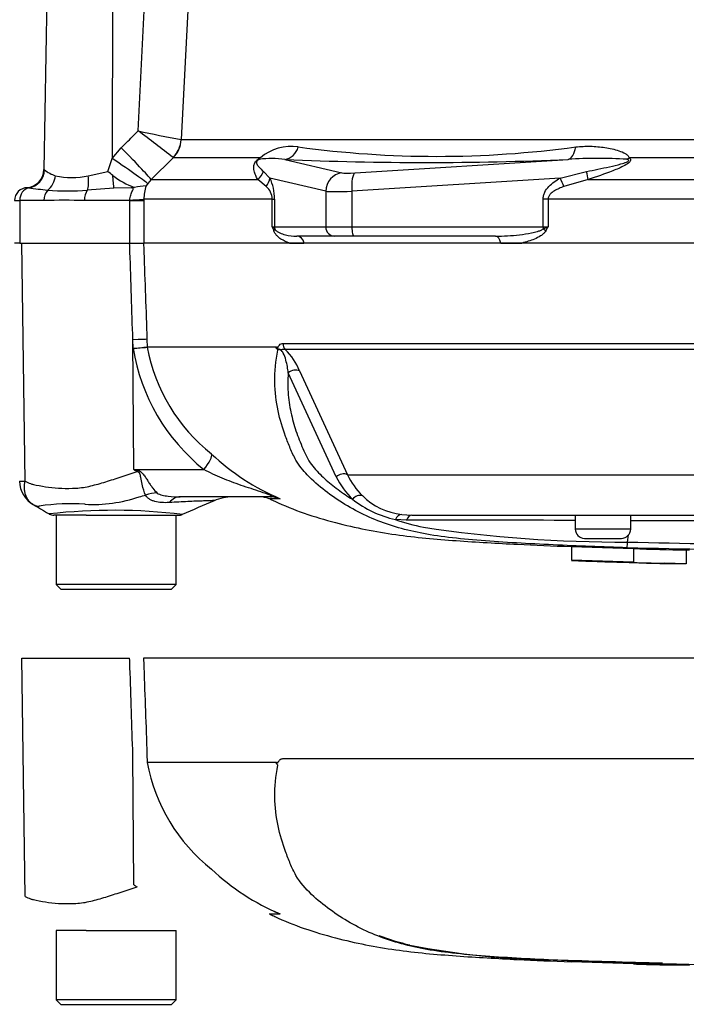
# Paper-space layout 'Sheet1' of a CAD drawing. Units: millimetres. Extents: x 0 to 2970, y 0 to 2100.
# Drawn here: x 515 to 587, y 1374 to 1481 of the extents above; entities that cross this region are included whole.
import ezdxf
from ezdxf.lldxf.tags import DXFTag

# ---------------------------------------------------------------- set-up
doc = ezdxf.new("R2010")
doc.units = ezdxf.units.MM
doc.header["$LTSCALE"] = 5
for name, color, linetype in [('reference', 7, 'Continuous'), ('tangent', 7, 'Continuous'), ('TSH-1', 7, 'Continuous'), ('visible', 7, 'Continuous')]:
    doc.layers.add(name, color=color, linetype=linetype)
tags = doc.linetypes.add('PHANTOM2', pattern=[31.75, 15.875, -3.175, 3.175, -3.175, 3.175, -3.175]).pattern_tags.tags
tags[14:15] = [DXFTag(74, 4), DXFTag(75, 0), DXFTag(340, '0'), DXFTag(46, 0.0), DXFTag(50, 0.0), DXFTag(44, 0.0), DXFTag(45, 0.0)]
tags[12:13] = [DXFTag(74, 4), DXFTag(75, 0), DXFTag(340, '0'), DXFTag(46, 0.0), DXFTag(50, 0.0), DXFTag(44, 0.0), DXFTag(45, 0.0)]
tags[10:11] = [DXFTag(74, 4), DXFTag(75, 0), DXFTag(340, '0'), DXFTag(46, 0.0), DXFTag(50, 0.0), DXFTag(44, 0.0), DXFTag(45, 0.0)]
tags[8:9] = [DXFTag(74, 4), DXFTag(75, 0), DXFTag(340, '0'), DXFTag(46, 0.0), DXFTag(50, 0.0), DXFTag(44, 0.0), DXFTag(45, 0.0)]
tags[6:7] = [DXFTag(74, 4), DXFTag(75, 0), DXFTag(340, '0'), DXFTag(46, 0.0), DXFTag(50, 0.0), DXFTag(44, 0.0), DXFTag(45, 0.0)]
tags[4:5] = [DXFTag(74, 4), DXFTag(75, 0), DXFTag(340, '0'), DXFTag(46, 0.0), DXFTag(50, 0.0), DXFTag(44, 0.0), DXFTag(45, 0.0)]

# ---------------------------------------------------------------- blocks, each defined once
blk = doc.blocks.new('SE3')
at = {"color": 7, "linetype": 'Continuous'}
blk.add_open_spline([(587.3, 1423.32), (587.42, 1423.31), (587.54, 1423.31), (587.67, 1423.31)], degree=3, dxfattribs=at)
at = {"layer": 'reference', "color": 7, "linetype": 'PHANTOM2'}
for p, q in [((515.33, 1411.57), (527.02, 1411.57)), ((515.69, 1385.77), (515.33, 1411.57)), ((610.42, 1411.57), (528.53, 1411.57)), ((527.46, 1387.02), (527.37, 1401.09)), ((528.9, 1401.13), (528.93, 1400.33)), ((528.93, 1400.33), (542.91, 1400.33)), ((528.93, 1400.33), (528.93, 1400.33)), ((542.89, 1400.29), (528.93, 1400.29)), ((543.63, 1400.7), (609.93, 1400.7)), ((543.28, 1383.85), (542.15, 1383.85)), ((520.57, 1382.07), (519.05, 1382.07)), ((519.05, 1382.07), (519.05, 1374.57)), ((522.3, 1382.07), (520.57, 1382.07)), ((522.3, 1382.07), (532.05, 1382.07)), ((532.05, 1374.57), (532.05, 1382.07)), ((574.89, 1378.7), (581.6, 1378.48)), ((574.89, 1378.7), (574.89, 1378.67)), ((581.6, 1378.48), (581.6, 1378.46)), ((587.3, 1378.32), (584.95, 1378.37)), ((587.3, 1378.34), (587.3, 1378.32)), ((532.05, 1374.57), (519.05, 1374.57)), ((519.05, 1374.57), (519.55, 1374.07)), ((531.55, 1374.07), (532.05, 1374.57)), ((519.55, 1374.07), (531.55, 1374.07))]:
    blk.add_line(p, q, dxfattribs=at)
for centre, radius, start, end in [((547.69, 1403.69), 19.06, 190.2718, 231.7929), ((542.25, 1399.29), 1.07, 39.8868, 46.2575), ((553.16, 1407.06), 25.19, 226.7549, 247.0231), ((609.47, 1518.33), 154.81, 238.0117, 238.1699), ((553.14, 1407.04), 25.16, 245.4685, 246.3337), ((553.14, 1407.04), 25.16, 246.9527, 247.0331), ((564.74, 1410.77), 31.15, 249.8792, 256.333), ((573.67, 1462.57), 83.67, 258.7727, 269.601), ((623.55, 2935.88), 1557.8, 268.14371, 268.5728), ((623.55, 3301.16), 1923.07, 268.73009, 271.26991), ((586.46, 1469.76), 91.42, 266.9501, 270.5242)]:
    blk.add_arc(centre, radius, start, end, dxfattribs=at)
for points, knots in [([(527.37, 1401.09), (527.27, 1404.25), (527.16, 1407.41), (527.06, 1410.57), (527.04, 1410.91), (527.03, 1411.24), (527.02, 1411.57)], [0, 0, 0, 0, 0.904625, 0.904625, 0.904625, 1, 1, 1, 1]), ([(528.53, 1411.57), (528.54, 1411.24), (528.55, 1410.91), (528.56, 1410.57), (528.68, 1407.43), (528.79, 1404.28), (528.9, 1401.13)], [0, 0, 0, 0, 0.095792, 0.095792, 0.095792, 1, 1, 1, 1]), ([(580.93, 1378.56), (579.59, 1378.6), (578.25, 1378.65), (575.58, 1378.75), (574.24, 1378.8), (571.57, 1378.93), (570.25, 1378.99), (567.62, 1379.15), (566.32, 1379.23), (562.64, 1379.52), (560.37, 1379.78), (557.57, 1380.34), (556.7, 1380.56), (554.96, 1381.08), (554.1, 1381.39), (551.64, 1382.44), (550.12, 1383.32), (548.02, 1384.85), (547.35, 1385.39), (546.1, 1386.59), (545.51, 1387.24), (544.81, 1388.45), (544.61, 1388.88), (544.25, 1389.74), (544.08, 1390.18), (543.59, 1391.51), (543.31, 1392.43), (542.89, 1394.38), (542.76, 1395.43), (542.74, 1397.64), (542.84, 1398.79), (543.07, 1399.98)], [0, 0, 0, 0, 0.0625, 0.0625, 0.125, 0.125, 0.1875, 0.1875, 0.25, 0.25, 0.375, 0.375, 0.4375, 0.4375, 0.5, 0.5, 0.625, 0.625, 0.6875, 0.6875, 0.75, 0.75, 0.78125, 0.78125, 0.8125, 0.8125, 0.875, 0.875, 0.9375, 0.9375, 1, 1, 1, 1]), ([(542.99, 1400.07), (542.96, 1400.09), (542.94, 1400.12), (542.91, 1400.18), (542.9, 1400.2), (542.89, 1400.23), (542.88, 1400.25), (542.88, 1400.27), (542.88, 1400.28), (542.89, 1400.29)], [0, 0, 0, 0, 0.5, 0.5, 0.75, 0.75, 0.875, 0.875, 1, 1, 1, 1]), ([(542.91, 1400.33), (542.94, 1400.3), (542.97, 1400.27), (543.02, 1400.25), (543.04, 1400.24), (543.07, 1400.25), (543.08, 1400.27), (543.11, 1400.31), (543.12, 1400.33), (543.14, 1400.38), (543.16, 1400.4), (543.19, 1400.45), (543.22, 1400.49), (543.31, 1400.58), (543.37, 1400.63), (543.5, 1400.69), (543.56, 1400.7), (543.63, 1400.7)], [0, 0, 0, 0, 0.125, 0.125, 0.1875, 0.1875, 0.25, 0.25, 0.3125, 0.3125, 0.375, 0.375, 0.5, 0.5, 0.75, 0.75, 1, 1, 1, 1]), ([(515.69, 1385.77), (515.88, 1385.66), (516.08, 1385.57), (516.33, 1385.49), (516.38, 1385.47), (516.48, 1385.44), (516.54, 1385.43), (516.69, 1385.4), (516.8, 1385.37), (517.34, 1385.26), (517.78, 1385.18), (519.17, 1384.99), (520.15, 1384.95), (521.47, 1385.03), (521.74, 1385.05), (522.27, 1385.13), (522.54, 1385.19), (523.34, 1385.38), (523.88, 1385.53), (524.98, 1385.87), (525.53, 1386.05), (526.67, 1386.42), (527.24, 1386.61), (527.83, 1386.8)], [0, 0, 0, 0, 0.0625, 0.0625, 0.078125, 0.078125, 0.09375, 0.09375, 0.125, 0.125, 0.25, 0.25, 0.5, 0.5, 0.5625, 0.5625, 0.625, 0.625, 0.75, 0.75, 0.875, 0.875, 1, 1, 1, 1]), ([(542.26, 1383.82), (542.44, 1383.74), (544.57, 1382.7), (549.23, 1381.15), (555.8, 1379.87), (562.4, 1379.29), (568.88, 1378.92), (572.75, 1378.76), (574.89, 1378.68)], [0, 0, 0, 0, 0.016047, 0.22537, 0.426015, 0.624009, 0.824233, 1, 1, 1, 1]), ([(584.95, 1378.37), (584.5, 1378.38), (584.07, 1378.39), (583.28, 1378.41), (582.91, 1378.42), (582.29, 1378.43), (582.04, 1378.44), (581.78, 1378.44), (581.71, 1378.45), (581.62, 1378.45), (581.6, 1378.45), (581.6, 1378.45)], [0, 0, 0, 0, 0.25, 0.25, 0.5, 0.5, 0.75, 0.75, 0.875, 0.875, 1, 1, 1, 1])]:
    blk.add_open_spline(points, degree=3, knots=knots, dxfattribs=at)
blk.add_open_spline([(581.61, 1378.45), (582.33, 1378.42), (584.34, 1378.38), (587.67, 1378.31)], degree=3, dxfattribs=at)
at = {"layer": 'tangent', "color": 7, "linetype": 'Continuous'}
for p, q in [((525.16, 1486.67), (525.14, 1465.75)), ((527.95, 1468.72), (528.86, 1486.67)), ((533.55, 1486.46), (532.6, 1467.78)), ((532.6, 1467.78), (532.61, 1467.78)), ((532.61, 1467.78), (613.33, 1467.78)), ((525.14, 1465.75), (526.11, 1466.9)), ((524.66, 1464.31), (525.14, 1465.75)), ((531.74, 1465.81), (529.35, 1463.45)), ((531.74, 1465.81), (531.72, 1465.83)), ((541.18, 1465.81), (531.74, 1465.81)), ((543.84, 1465.63), (550.02, 1464.17)), ((551.44, 1464.17), (574.52, 1465.63)), ((613.25, 1465.81), (581.14, 1465.81)), ((522.54, 1463.87), (524.66, 1464.31)), ((541.53, 1464.33), (542.22, 1463.62)), ((573.66, 1463.62), (576.52, 1464.33)), ((528.98, 1463.02), (528.81, 1462.76)), ((529.35, 1463.45), (528.98, 1463.02)), ((529.35, 1463.45), (540.9, 1463.45)), ((541.81, 1462.7), (540.9, 1463.45)), ((548.26, 1462.18), (542.22, 1463.62)), ((573.66, 1463.62), (551.09, 1462.18)), ((576.69, 1463.45), (574.07, 1462.7)), ((576.69, 1463.45), (613.33, 1463.45)), ((525.3, 1462.51), (522.43, 1462.3)), ((527.19, 1462.57), (525.3, 1462.51)), ((548.26, 1462.18), (548.26, 1458.32)), ((551.09, 1462.18), (551.09, 1458.32)), ((514.55, 1461.17), (515.12, 1461.17)), ((515.12, 1461.17), (515.12, 1456.57)), ((517.74, 1461.17), (515.12, 1461.17)), ((527.06, 1461.17), (522.12, 1461.17)), ((527.06, 1461.17), (527.06, 1461.23)), ((527.06, 1456.57), (527.06, 1461.17)), ((527.06, 1461.17), (528.57, 1461.17)), ((542.47, 1461.33), (528.57, 1461.33)), ((528.57, 1461.33), (528.57, 1461.17)), ((528.57, 1461.17), (528.57, 1456.57)), ((542.47, 1458.32), (542.47, 1461.33)), ((542.47, 1461.33), (542.71, 1461.33)), ((542.71, 1461.33), (542.71, 1458.32)), ((571.81, 1458.32), (571.81, 1461.33)), ((572.36, 1461.33), (571.81, 1461.33)), ((610.38, 1461.33), (572.36, 1461.33)), ((572.36, 1461.33), (572.36, 1458.32)), ((542.47, 1458.32), (542.71, 1458.32)), ((542.71, 1458.32), (548.26, 1458.32)), ((548.26, 1458.32), (551.09, 1458.32)), ((551.09, 1458.32), (571.81, 1458.32)), ((571.81, 1458.32), (572.36, 1458.32)), ((515.69, 1430.77), (515.33, 1456.57)), ((527.4, 1445.17), (527.37, 1446.09)), ((527.46, 1432.02), (527.37, 1446.09)), ((528.9, 1446.13), (528.93, 1445.33)), ((528.93, 1445.33), (542.91, 1445.33)), ((528.93, 1445.33), (528.93, 1445.33)), ((542.89, 1445.29), (528.93, 1445.29)), ((528.93, 1445.29), (528.93, 1445.29)), ((543.63, 1445.7), (609.93, 1445.7)), ((609.97, 1445.03), (543.88, 1445.03)), ((545.42, 1442.73), (550.62, 1431.47)), ((549.38, 1431.23), (544.21, 1442.51)), ((527.46, 1432.02), (535.07, 1432.02)), ((527.46, 1432.02), (527.89, 1431.94)), ((550.62, 1431.47), (604.87, 1431.47)), ((543.28, 1428.85), (542.15, 1428.85)), ((556.51, 1427.14), (557.61, 1427.07)), ((557, 1426.53), (555.81, 1426.61)), ((581.3, 1425.57), (575.3, 1425.57))]:
    blk.add_line(p, q, dxfattribs=at)
for centre, radius, start, end in [((475.1, 1395.81), 90.05, 51.0377, 54.062), ((577.49, 1702.17), 238.65, 258.0174, 259.1559), ((544.52, 1461.92), 5.13, 81.426, 130.597), ((560.31, 1576.39), 110.42, 262.1759, 277.8241), ((542.41, 1456.45), 9.29, 81.1681, 98.2456), ((559.18, 1810.62), 345.32, 267.4535, 272.5465), ((577.82, 1417.23), 48.52, 86.3563, 93.8971), ((520.31, 1467.77), 4.13, 232.5341, 251.0707), ((520.75, 1471.3), 7.64, 256.5222, 283.4778), ((537.37, 1461.37), 5.35, 359.6383, 24.9042), ((515.77, 1459.69), 2.88, 83.9042, 88.119), ((613.52, 2235.44), 779, 262.81344, 262.96725), ((520.29, 1498.8), 36.57, 266.6394, 273.3606), ((540.58, 1461.26), 1.9, 2.2049, 49.6363), ((519.93, 1401.77), 59.44, 87.8908, 92.1092), ((574.54, 1470.24), 34.21, 200.3841, 201.162), ((541.69, 1457.1), 1.45, 43.7822, 57.293), ((564.49, 1477.23), 20.48, 290.9431, 292.5817), ((543.26, 1475.45), 33.77, 328.6632, 329.522), ((525.08, 1474.62), 29.55, 274.5105, 277.4843), ((523.6, 1502.61), 57.57, 273.7873, 275.3129), ((548.31, 1448.56), 21.18, 189.2007, 231.3077), ((529.43, 1445.35), 0.505, 182.2101, 186.6079), ((529.43, 1445.35), 0.505, 182.0293, 186.4314), ((547.69, 1448.69), 19.06, 190.2718, 231.7929), ((539.58, 1440.48), 6.26, 21.0437, 46.6754), ((553.16, 1452.06), 25.19, 226.7549, 247.0231), ((609.47, 1563.33), 154.81, 238.0117, 238.1699), ((557.34, 1435.19), 8.88, 206.433, 225.9677), ((557.94, 1434.94), 8.1, 205.3715, 225.2109), ((515.34, 1433.22), 2.47, 264.4601, 278.1457), ((523.01, 1443.99), 15.75, 266.9941, 288.7239), ((507.66, 1504.32), 77.97, 285.1713, 285.6952), ((558.36, 1438.03), 11.7, 232.0574, 257.4175), ((520.59, 1406.18), 22.14, 85.8607, 98.7075), ((525.29, 1366.39), 61.22, 83.0099, 96.5411), ((564.66, 1453.05), 27.89, 251.4806, 257.9697), ((564.58, -303.54), 1730.08, 89.6451, 90.25114), ((580.41, 1569.36), 145.19, 261.4613, 270.2162), ((623.55, -59407.54), 60834.02, 90.0061219, 90.0397927), ((623.55, 3346.16), 1923.07, 268.73009, 269.80634), ((623.55, 3291.03), 1867.35, 268.69318, 269.80056)]:
    blk.add_arc(centre, radius, start, end, dxfattribs=at)
for centre, major_axis, ratio, start_param, end_param in [((529.63, 1467.94), (-1.33, -2.69), 0.989515, 1.24435, 1.973342), ((529.64, 1467.93), (0, -3), 0.990987, 0.785398, 1.518436), ((525.84, 1466.99), (3.51, -3.56), 0.025014, 0.09201, 1.521597), ((543.67, 1467.62), (-0.11, -2), 0.856204, 0.167582, 1.299604), ((574.35, 1467.62), (0.07, -2), 0.515792, 0.100758, 1.23278), ((524.88, 1465.83), (4.12, -2.84), 0.015346, 0.10629, 1.517781), ((539.92, 1467.23), (0.93, -1.77), 0.571713, 0.25284, 0.405513), ((580.49, 1467.23), (-1.11, -1.66), 0.725424, 0.998845, 1.151518), ((515.82, 1464.53), (-1.03, -1.71), 0.989146, 0.676546, 2.091599), ((539.67, 1464.87), (1.72, 1.02), 0.935281, 4.883392, 5.436016), ((550.2, 1462.18), (0.46, 1.95), 0.964111, 0.330561, 1.795619), ((551.96, 1464.38), (-2, -0.17), 0.086167, 0.254262, 1.301459), ((551.61, 1462.18), (-0.13, 2), 0.258333, 0.089321, 1.554379), ((575.99, 1464.87), (0.62, -1.9), 0.179937, 0.675554, 1.228179), ((517.29, 1463.9), (-0.53, -1.93), 0.832729, 0.850106, 1.779337), ((521.77, 1463.9), (0.32, -1.97), 0.378401, 0.562924, 1.492155), ((525.03, 1464.43), (0.25, -1.98), 0.049743, 0.259268, 1.295975), ((540.28, 1463.62), (1.81, 0.86), 0.849021, 5.22444, 5.771262), ((573.15, 1463.62), (0.98, -1.74), 0.227495, 0.896885, 1.443707), ((516.25, 1461.17), (0, -1.4), 0.810311, 3.299234, 4.712389), ((518.74, 1461.17), (0, -1.4), 0.716503, 3.780546, 4.712389), ((522.9, 1461.17), (0, -1.4), 0.560241, 3.780546, 4.712389), ((552.13, 1462.39), (-4, -0.17), 0.043329, 0.259915, 1.307112), ((526.1, 1461.33), (2.5, 0.02), 0.046355, -1.177484, -0.137918), ((541.79, 1457.89), (0.929, 0.37), 0.502727, 5.61352, 5.986595), ((543.68, 1458.32), (0, 1), 0.965926, 1.570796, 1.789681), ((549.23, 1458.32), (0, 1), 0.965926, 1.570796, 3.141593), ((551.35, 1458.32), (0, 1), 0.258819, 1.570796, 3.141593), ((572.07, 1458.32), (0, 1), 0.258819, 1.570796, 1.789681), ((571.56, 1457.89), (0.848, -0.531), 0.319671, 1.098615, 1.47169), ((545.13, 1456.32), (0, 1), 0.809412, 4.965069, 6.283185), ((566.65, 1456.32), (0, 1), 0.587242, 4.965069, 6.283185), ((526.42, 1446.05), (2.5, 0.09), 0.004338, 0.137312, 1.18238), ((544.47, 1445.74), (0, -1), 0.836507, 4.748143, 5.497787), ((544.83, 1442.02), (0.923, 0.384), 0.742775, 0.608973, 1.965161), ((534.13, 1431.98), (1.72, 1.81), 0.272762, 4.989032, 6.148383), ((526, 1431.71), (2.33, 4.42), 0.320735, -1.383933, -1.352424), ((549.99, 1430.76), (0.893, 0.45), 0.736826, 0.490457, 1.909875), ((529.05, 1425.17), (3.9, 3.13), 0.764696, 0.810121, 1.085032), ((532.51, 1424.07), (0, -5), 0.498357, 3.141593, 3.646601), ((542.27, 1426.57), (0, -2.5), 0.986092, 2.718943, 3.141593), ((551.77, 1428.33), (0.691, 0.723), 0.764894, 0.344094, 1.653963), ((556.42, 1426.15), (0.127, 0.992), 0.714827, 0.0526, 1.184434), ((557.61, 1426.07), (0, 1), 0.684929, 0, 1.097843)]:
    blk.add_ellipse(centre, major_axis=major_axis, ratio=ratio, start_param=start_param, end_param=end_param, dxfattribs=at)
for points, knots in [([(526.11, 1466.9), (526.58, 1467.37), (527.05, 1467.83), (527.52, 1468.3), (527.67, 1468.44), (527.81, 1468.58), (527.95, 1468.72)], [0, 0, 0, 0, 0.770185, 0.770185, 0.770185, 1, 1, 1, 1]), ([(575.35, 1466.99), (575.88, 1467.05), (576.41, 1467.07), (577.47, 1467.05), (578, 1467), (578.77, 1466.89), (579.03, 1466.84), (579.53, 1466.73), (579.78, 1466.66), (580.26, 1466.49), (580.5, 1466.4), (580.8, 1466.22), (580.9, 1466.15), (581.06, 1466), (581.12, 1465.91), (581.14, 1465.81)], [0, 0, 0, 0, 0.25, 0.25, 0.5, 0.5, 0.625, 0.625, 0.75, 0.75, 0.875, 0.875, 0.9375, 0.9375, 1, 1, 1, 1]), ([(540.9, 1463.45), (540.82, 1463.6), (540.74, 1463.75), (540.61, 1464.06), (540.55, 1464.22), (540.49, 1464.48), (540.48, 1464.57), (540.47, 1464.76), (540.47, 1464.86), (540.5, 1465.04), (540.52, 1465.1), (540.57, 1465.23), (540.61, 1465.3), (540.7, 1465.43), (540.73, 1465.47), (540.81, 1465.56), (540.86, 1465.6), (541, 1465.71), (541.09, 1465.77), (541.18, 1465.81)], [0, 0, 0, 0, 0.25, 0.25, 0.5, 0.5, 0.625, 0.625, 0.75, 0.75, 0.8125, 0.8125, 0.875, 0.875, 0.90625, 0.90625, 0.9375, 0.9375, 1, 1, 1, 1]), ([(541.08, 1465.65), (541.02, 1465.63), (540.94, 1465.6), (540.82, 1465.49), (540.8, 1465.45), (540.78, 1465.39), (540.77, 1465.37), (540.76, 1465.26), (540.78, 1465.2), (540.85, 1465.03), (540.93, 1464.93), (541.16, 1464.66), (541.34, 1464.49), (541.53, 1464.33)], [0, 0, 0, 0, 0.0625, 0.0625, 0.09375, 0.09375, 0.125, 0.125, 0.25, 0.25, 0.5, 0.5, 1, 1, 1, 1]), ([(576.52, 1464.33), (577.35, 1464.49), (578.17, 1464.66), (579.42, 1464.94), (579.83, 1465.03), (580.45, 1465.2), (580.65, 1465.26), (580.9, 1465.37), (580.95, 1465.39), (581.04, 1465.45), (581.09, 1465.49), (581.1, 1465.6), (580.99, 1465.63), (580.9, 1465.65)], [0, 0, 0, 0, 0.5, 0.5, 0.75, 0.75, 0.875, 0.875, 0.90625, 0.90625, 0.9375, 0.9375, 1, 1, 1, 1]), ([(581.14, 1465.81), (581.21, 1465.77), (581.27, 1465.71), (581.31, 1465.56), (581.28, 1465.47), (581.08, 1465.23), (580.87, 1465.1), (580.24, 1464.75), (579.8, 1464.57), (578.47, 1464.05), (577.58, 1463.75), (576.69, 1463.45)], [0, 0, 0, 0, 0.0625, 0.0625, 0.125, 0.125, 0.25, 0.25, 0.5, 0.5, 1, 1, 1, 1]), ([(571.81, 1461.33), (571.81, 1461.46), (571.83, 1461.59), (571.89, 1461.84), (571.94, 1461.97), (572.11, 1462.31), (572.27, 1462.52), (572.62, 1462.89), (572.81, 1463.06), (573.23, 1463.36), (573.44, 1463.49), (573.66, 1463.62)], [0, 0, 0, 0, 0.125, 0.125, 0.25, 0.25, 0.5, 0.5, 0.75, 0.75, 1, 1, 1, 1]), ([(527.06, 1461.23), (527.05, 1461.33), (527.06, 1461.42), (527.08, 1461.6), (527.11, 1461.69), (527.16, 1461.86), (527.19, 1461.94), (527.26, 1462.09), (527.29, 1462.16), (527.35, 1462.28), (527.38, 1462.34), (527.41, 1462.43), (527.41, 1462.47), (527.38, 1462.52), (527.36, 1462.54), (527.28, 1462.56), (527.24, 1462.57), (527.19, 1462.57)], [0, 0, 0, 0, 0.125, 0.125, 0.25, 0.25, 0.375, 0.375, 0.5, 0.5, 0.625, 0.625, 0.75, 0.75, 0.875, 0.875, 1, 1, 1, 1]), ([(574.07, 1462.7), (573.89, 1462.64), (573.71, 1462.57), (573.37, 1462.41), (573.2, 1462.32), (572.88, 1462.12), (572.73, 1462.01), (572.53, 1461.79), (572.47, 1461.71), (572.39, 1461.53), (572.36, 1461.43), (572.36, 1461.33)], [0, 0, 0, 0, 0.25, 0.25, 0.5, 0.5, 0.75, 0.75, 0.875, 0.875, 1, 1, 1, 1]), ([(544.34, 1456.57), (544.02, 1456.68), (543.71, 1456.81), (543.27, 1457.1), (543.13, 1457.21), (542.93, 1457.42), (542.86, 1457.5), (542.74, 1457.68), (542.68, 1457.77), (542.64, 1457.89)], [0, 0, 0, 0, 0.5, 0.5, 0.75, 0.75, 0.875, 0.875, 1, 1, 1, 1]), ([(542.74, 1458.11), (542.78, 1458.04), (542.82, 1457.99), (542.91, 1457.9), (542.96, 1457.87), (543.1, 1457.77), (543.2, 1457.72), (543.49, 1457.58), (543.69, 1457.52), (544.3, 1457.37), (544.71, 1457.32), (545.13, 1457.32)], [0, 0, 0, 0, 0.0625, 0.0625, 0.125, 0.125, 0.25, 0.25, 0.5, 0.5, 1, 1, 1, 1]), ([(566.65, 1457.32), (567.52, 1457.32), (568.39, 1457.37), (569.69, 1457.52), (570.13, 1457.58), (570.78, 1457.72), (570.99, 1457.77), (571.31, 1457.87), (571.42, 1457.9), (571.62, 1457.99), (571.72, 1458.04), (571.81, 1458.11)], [0, 0, 0, 0, 0.5, 0.5, 0.75, 0.75, 0.875, 0.875, 0.9375, 0.9375, 1, 1, 1, 1]), ([(572.1, 1457.89), (572.03, 1457.77), (571.94, 1457.68), (571.75, 1457.5), (571.65, 1457.42), (571.33, 1457.22), (571.11, 1457.1), (570.66, 1456.91), (570.43, 1456.83), (569.98, 1456.69), (569.75, 1456.63), (569.52, 1456.57)], [0, 0, 0, 0, 0.125, 0.125, 0.25, 0.25, 0.5, 0.5, 0.75, 0.75, 1, 1, 1, 1]), ([(527.37, 1446.09), (527.27, 1449.25), (527.16, 1452.41), (527.06, 1455.57), (527.04, 1455.91), (527.03, 1456.24), (527.02, 1456.57)], [0, 0, 0, 0, 0.904625, 0.904625, 0.904625, 1, 1, 1, 1]), ([(528.53, 1456.57), (528.54, 1456.24), (528.55, 1455.91), (528.56, 1455.57), (528.68, 1452.43), (528.79, 1449.28), (528.9, 1446.13)], [0, 0, 0, 0, 0.095792, 0.095792, 0.095792, 1, 1, 1, 1]), ([(546.26, 1431.45), (545.81, 1431.93), (545.39, 1432.45), (544.81, 1433.45), (544.61, 1433.88), (544.25, 1434.74), (544.08, 1435.18), (543.59, 1436.51), (543.31, 1437.43), (542.89, 1439.38), (542.76, 1440.43), (542.74, 1442.64), (542.84, 1443.79), (543.07, 1444.98)], [0.7032818, 0.7032818, 0.7032818, 0.7032818, 0.75, 0.75, 0.78125, 0.78125, 0.8125, 0.8125, 0.875, 0.875, 0.9375, 0.9375, 1, 1, 1, 1]), ([(542.91, 1445.33), (542.94, 1445.3), (542.97, 1445.27), (543.02, 1445.25), (543.04, 1445.24), (543.07, 1445.25), (543.08, 1445.27), (543.11, 1445.31), (543.12, 1445.33), (543.14, 1445.38), (543.16, 1445.4), (543.19, 1445.45), (543.22, 1445.49), (543.31, 1445.58), (543.37, 1445.63), (543.5, 1445.69), (543.56, 1445.7), (543.63, 1445.7)], [0, 0, 0, 0, 0.125, 0.125, 0.1875, 0.1875, 0.25, 0.25, 0.3125, 0.3125, 0.375, 0.375, 0.5, 0.5, 0.75, 0.75, 1, 1, 1, 1]), ([(543.88, 1445.03), (543.8, 1445.05), (543.72, 1445.06), (543.61, 1445.05), (543.57, 1445.04), (543.49, 1445.02), (543.45, 1445.01), (543.36, 1445.02), (543.32, 1445.04), (543.24, 1445.06), (543.2, 1445.06), (543.1, 1445.07), (543.04, 1445.06), (542.99, 1445.07)], [0, 0, 0, 0, 0.25, 0.25, 0.375, 0.375, 0.5, 0.5, 0.625, 0.625, 0.75, 0.75, 1, 1, 1, 1]), ([(544.21, 1442.51), (544.15, 1442.95), (544.08, 1443.41), (543.88, 1444.14), (543.81, 1444.39), (543.59, 1444.77), (543.49, 1444.91), (543.25, 1445.05), (543.14, 1445.03), (543.07, 1444.98)], [0, 0, 0, 0, 0.5, 0.5, 0.75, 0.75, 0.875, 0.875, 1, 1, 1, 1]), ([(544.21, 1442.51), (544.18, 1442.1), (544.16, 1441.7), (544.16, 1440.9), (544.17, 1440.51), (544.27, 1439.38), (544.39, 1438.66), (544.71, 1437.28), (544.9, 1436.62), (545.24, 1435.64), (545.36, 1435.33), (545.62, 1434.7), (545.74, 1434.38), (546.02, 1433.76), (546.16, 1433.46), (546.49, 1432.9), (546.67, 1432.63), (547.06, 1432.14), (547.27, 1431.91), (547.7, 1431.46), (547.92, 1431.24), (548.61, 1430.62), (549.1, 1430.23), (550.1, 1429.48), (550.63, 1429.13), (551.16, 1428.8)], [0, 0, 0, 0, 0.0625, 0.0625, 0.125, 0.125, 0.25, 0.25, 0.375, 0.375, 0.4375, 0.4375, 0.5, 0.5, 0.5625, 0.5625, 0.625, 0.625, 0.6875, 0.6875, 0.75, 0.75, 0.875, 0.875, 1, 1, 1, 1]), ([(542.27, 1429.07), (542.35, 1429.07), (542.42, 1429.08), (542.43, 1429.13), (542.36, 1429.18), (541.97, 1429.35), (541.59, 1429.48), (540.53, 1429.84), (539.81, 1430.07), (538.4, 1430.56), (537.71, 1430.81), (536.36, 1431.38), (535.7, 1431.69), (535.07, 1432.02)], [0, 0, 0, 0, 0.0625, 0.0625, 0.125, 0.125, 0.25, 0.25, 0.5, 0.5, 0.75, 0.75, 1, 1, 1, 1]), ([(515.69, 1430.77), (515.88, 1430.66), (516.08, 1430.57), (516.33, 1430.49), (516.38, 1430.47), (516.48, 1430.44), (516.54, 1430.43), (516.69, 1430.4), (516.8, 1430.37), (517.34, 1430.26), (517.78, 1430.18), (519.17, 1429.99), (520.15, 1429.95), (521.47, 1430.03), (521.74, 1430.05), (522.27, 1430.13), (522.54, 1430.19), (523.34, 1430.38), (523.88, 1430.53), (524.98, 1430.87), (525.53, 1431.05), (526.67, 1431.42), (527.24, 1431.61), (527.83, 1431.8)], [0, 0, 0, 0, 0.0625, 0.0625, 0.078125, 0.078125, 0.09375, 0.09375, 0.125, 0.125, 0.25, 0.25, 0.5, 0.5, 0.5625, 0.5625, 0.625, 0.625, 0.75, 0.75, 0.875, 0.875, 1, 1, 1, 1]), ([(528.75, 1429.26), (528.6, 1429.55), (528.47, 1429.96), (528.33, 1430.67), (528.29, 1430.92), (528.21, 1431.31), (528.18, 1431.45), (528.07, 1431.69), (527.95, 1431.78), (527.83, 1431.8)], [0, 0, 0, 0, 0.5, 0.5, 0.75, 0.75, 0.875, 0.875, 1, 1, 1, 1]), ([(527.89, 1431.94), (527.96, 1431.92), (528.03, 1431.9), (528.16, 1431.84), (528.22, 1431.8), (528.39, 1431.66), (528.48, 1431.55), (528.66, 1431.31), (528.74, 1431.18), (528.9, 1430.94), (528.98, 1430.81), (529.13, 1430.57), (529.21, 1430.45), (529.37, 1430.23), (529.45, 1430.12), (529.69, 1429.81), (529.85, 1429.63), (530, 1429.48)], [0, 0, 0, 0, 0.0625, 0.0625, 0.125, 0.125, 0.25, 0.25, 0.375, 0.375, 0.5, 0.5, 0.625, 0.625, 0.75, 0.75, 1, 1, 1, 1]), ([(516.31, 1428.42), (516.23, 1428.49), (516.17, 1428.56), (516.03, 1428.72), (515.97, 1428.82), (515.85, 1429.02), (515.81, 1429.12), (515.73, 1429.35), (515.69, 1429.47), (515.65, 1429.71), (515.63, 1429.84), (515.62, 1430.1), (515.62, 1430.23), (515.64, 1430.43), (515.64, 1430.5), (515.66, 1430.63), (515.68, 1430.7), (515.69, 1430.77)], [0.136516, 0.136516, 0.136516, 0.136516, 0.25, 0.25, 0.375, 0.375, 0.5, 0.5, 0.625, 0.625, 0.75, 0.75, 0.875, 0.875, 0.9375, 0.9375, 1, 1, 1, 1]), ([(531.31, 1428.45), (530.76, 1428.42), (530.22, 1428.44), (529.64, 1428.6), (529.53, 1428.64), (529.32, 1428.73), (529.23, 1428.78), (529.05, 1428.9), (528.98, 1428.96), (528.84, 1429.1), (528.79, 1429.18), (528.75, 1429.26)], [0, 0, 0, 0, 0.5, 0.5, 0.625, 0.625, 0.75, 0.75, 0.875, 0.875, 1, 1, 1, 1]), ([(530, 1429.48), (530.06, 1429.43), (530.15, 1429.38), (530.34, 1429.31), (530.44, 1429.28), (530.75, 1429.2), (530.97, 1429.17), (531.62, 1429.09), (532.07, 1429.07), (532.51, 1429.07)], [0, 0, 0, 0, 0.125, 0.125, 0.25, 0.25, 0.5, 0.5, 1, 1, 1, 1]), ([(517.23, 1428.06), (517.23, 1428.06), (517.23, 1428.06), (517.23, 1428.06), (517.23, 1428.06), (517.22, 1428.05), (517.22, 1428.05), (517.2, 1428.04), (517.19, 1428.03), (517.16, 1428.02), (517.14, 1428.02), (517.07, 1428.02), (517.01, 1428.03), (516.84, 1428.08), (516.72, 1428.14), (516.6, 1428.22)], [0, 0, 0, 0, 0.007812, 0.007812, 0.015625, 0.03125, 0.0625, 0.0625, 0.125, 0.125, 0.25, 0.25, 0.5, 0.5, 1, 1, 1, 1]), ([(536.2, 1428.66), (536.2, 1428.66), (536.19, 1428.66), (536.16, 1428.66), (536.14, 1428.66), (536.06, 1428.66), (535.97, 1428.65), (535.75, 1428.65), (535.61, 1428.64), (535.28, 1428.63), (535.08, 1428.62), (534.66, 1428.61), (534.42, 1428.6), (533.9, 1428.58), (533.61, 1428.57), (532.71, 1428.53), (532.04, 1428.49), (531.31, 1428.45)], [0.5084984, 0.5084984, 0.5084984, 0.5084984, 0.53125, 0.53125, 0.5625, 0.5625, 0.625, 0.625, 0.6875, 0.6875, 0.75, 0.75, 0.8125, 0.8125, 0.875, 0.875, 1, 1, 1, 1])]:
    blk.add_open_spline(points, degree=3, knots=knots, dxfattribs=at)
blk.add_open_spline([(517.74, 1464.53), (517.74, 1464.53), (517.76, 1464.53), (517.8, 1464.5)], degree=3, dxfattribs=at)
at = {"layer": 'visible', "color": 7, "linetype": 'Continuous'}
for p, q in [((518.12, 1486.67), (517.74, 1464.53)), ((515.12, 1456.57), (514.55, 1456.57)), ((515.12, 1456.57), (527.06, 1456.57)), ((527.02, 1456.57), (528.53, 1456.57)), ((527.06, 1456.57), (528.53, 1456.57)), ((610.42, 1456.57), (528.53, 1456.57)), ((544.34, 1456.57), (545.91, 1456.57)), ((549.23, 1457.32), (545.13, 1457.32)), ((551.35, 1457.32), (549.23, 1457.32)), ((566.65, 1457.32), (551.35, 1457.32)), ((567.22, 1456.57), (569.52, 1456.57)), ((542.27, 1429.07), (532.51, 1429.07)), ((520.57, 1427.07), (518.82, 1427.07)), ((519.05, 1427.07), (519.05, 1419.57)), ((522.3, 1427.07), (520.57, 1427.07)), ((522.3, 1427.07), (532.34, 1427.07)), ((532.05, 1419.57), (532.05, 1427.07)), ((557.61, 1427.07), (616.58, 1427.07)), ((575.3, 1427.07), (575.3, 1425.57)), ((581.3, 1425.57), (581.3, 1427.07)), ((576.3, 1424.57), (580.3, 1424.57)), ((580.96, 1424.17), (581.05, 1424.94)), ((574.89, 1423.7), (581.6, 1423.48)), ((574.89, 1423.7), (574.89, 1422.2)), ((581.6, 1423.48), (581.6, 1421.98)), ((587.3, 1423.34), (587.3, 1421.84)), ((581.6, 1421.98), (574.89, 1422.2)), ((581.6, 1421.98), (581.6, 1421.96)), ((587.3, 1421.82), (584.95, 1421.87)), ((587.3, 1421.84), (587.3, 1421.82)), ((532.05, 1419.57), (519.05, 1419.57)), ((519.05, 1419.57), (519.55, 1419.07)), ((531.55, 1419.07), (532.05, 1419.57)), ((519.55, 1419.07), (531.55, 1419.07))]:
    blk.add_line(p, q, dxfattribs=at)
for centre, radius, start, end in [((515.74, 1464.57), 2, 273.5367, 359.0032), ((471.71, 1394.01), 88.01, 52.5717, 53.0117), ((530.2, 1470.22), 8.06, 231.6199, 250.7886), ((515.95, 1461.17), 1.4, 90, 180), ((527.04, 1465.64), 3.07, 272.7783, 279.4622), ((529.15, 1454.63), 8.14, 92.4069, 101.3869), ((532.79, 1461.37), 4.22, 160.7144, 180.5209), ((543.7, 1444.86), 0.92, 149.0327, 151.8006), ((542.25, 1444.29), 1.07, 39.8868, 46.2575), ((518.07, 1430.8), 2.97, 180.8029, 240.3609), ((538.19, 1424.07), 5, 90.0013, 113.8861), ((541.12, 1426.57), 2.5, 65.784, 90), ((557.36, 1434.42), 7.32, 225.5242, 263.2695), ((894.89, 598.54), 904.3, 113.37042, 113.61046), ((518.82, 1428.07), 1, 240.0932, 270.0041), ((532.34, 1428.07), 1, 269.9991, 292.5727), ((576.3, 1425.57), 1, 180, 270), ((580.3, 1425.57), 1, 270, 0), ((572.18, 1424.33), 8.78, 354.9879, 358.9639), ((586.46, 1514.76), 91.42, 266.9501, 270.5242), ((586.47, 1513.73), 91.9, 266.9609, 270.5165)]:
    blk.add_arc(centre, radius, start, end, dxfattribs=at)
for points, knots in [([(542.99, 1445.07), (542.96, 1445.09), (542.94, 1445.12), (542.91, 1445.18), (542.9, 1445.2), (542.89, 1445.23), (542.88, 1445.25), (542.88, 1445.27), (542.88, 1445.28), (542.89, 1445.29)], [0, 0, 0, 0, 0.5, 0.5, 0.75, 0.75, 0.875, 0.875, 1, 1, 1, 1]), ([(580.93, 1423.56), (579.59, 1423.6), (578.25, 1423.65), (575.58, 1423.75), (574.24, 1423.8), (571.57, 1423.93), (570.25, 1423.99), (567.62, 1424.15), (566.32, 1424.23), (562.64, 1424.52), (560.37, 1424.78), (557.57, 1425.34), (556.7, 1425.56), (554.96, 1426.08), (554.1, 1426.39), (551.64, 1427.44), (550.12, 1428.32), (548.02, 1429.85), (547.35, 1430.39), (546.57, 1431.14), (546.41, 1431.29), (546.26, 1431.45)], [0, 0, 0, 0, 0.0625, 0.0625, 0.125, 0.125, 0.1875, 0.1875, 0.25, 0.25, 0.375, 0.375, 0.4375, 0.4375, 0.5, 0.5, 0.625, 0.625, 0.6875, 0.6875, 0.7032818, 0.7032818, 0.7032818, 0.7032818]), ([(542.26, 1428.82), (542.44, 1428.74), (544.57, 1427.7), (549.23, 1426.15), (555.8, 1424.87), (562.4, 1424.29), (568.88, 1423.92), (572.75, 1423.76), (574.89, 1423.68)], [0, 0, 0, 0, 0.016047, 0.22537, 0.426015, 0.624009, 0.824233, 1, 1, 1, 1]), ([(516.6, 1428.22), (516.5, 1428.27), (516.42, 1428.33), (516.32, 1428.41), (516.32, 1428.41), (516.31, 1428.42)], [0, 0, 0, 0, 0.125, 0.125, 0.136516, 0.136516, 0.136516, 0.136516]), ([(581.6, 1421.95), (581.6, 1421.95), (581.62, 1421.95), (581.71, 1421.95), (581.78, 1421.94), (581.95, 1421.94), (582.06, 1421.94), (582.31, 1421.93), (582.45, 1421.93), (582.76, 1421.92), (582.93, 1421.92), (583.29, 1421.91), (583.48, 1421.9), (584.07, 1421.89), (584.5, 1421.88), (584.95, 1421.87)], [0, 0, 0, 0, 0.125, 0.125, 0.25, 0.25, 0.375, 0.375, 0.5, 0.5, 0.625, 0.625, 0.75, 0.75, 1, 1, 1, 1])]:
    blk.add_open_spline(points, degree=3, knots=knots, dxfattribs=at)
for points in [[(516.69, 1428.16), (516.7, 1428.16), (517.28, 1427.82), (518.43, 1427.14)], [(574.89, 1422.18), (576.9, 1422.09), (579.14, 1422.01), (581.61, 1421.96)]]:
    blk.add_open_spline(points, degree=3, dxfattribs=at)

psp = doc.layouts.new('Sheet1')

# ---------------------------------------------------------------- block references
at = {"layer": 'TSH-1'}
psp.add_blockref('SE3', (0, 0), dxfattribs=at)

doc.saveas('drawing.dxf')
